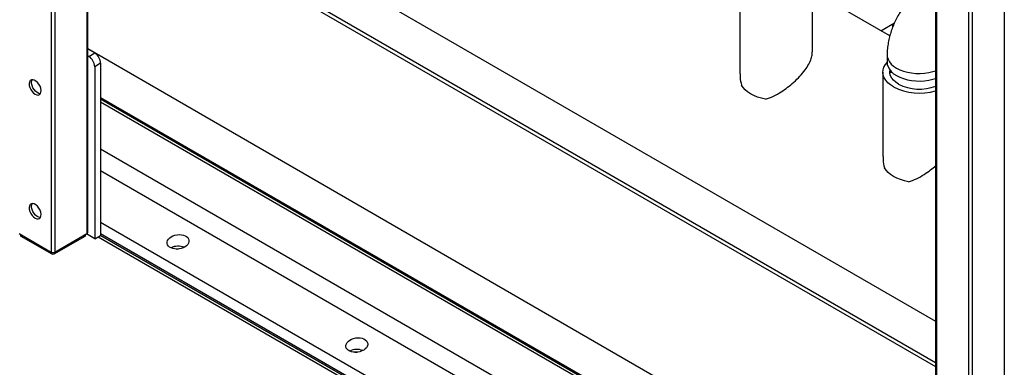
# Model space of a CAD drawing. Units: millimetres. Extents: x -10107 to 15739, y -11127 to 15242.
# Drawn here: x 4791 to 5375, y 12151 to 12358 of the extents above; entities that cross this region are included whole.
import ezdxf

# ---------------------------------------------------------------- set-up
doc = ezdxf.new("R2010")
doc.units = ezdxf.units.MM

msp = doc.modelspace()

# ---------------------------------------------------------------- linework, layer by layer
at = {"color": 7, "linetype": 'Continuous', "lineweight": 25}
for p, q in [((4809.39, 13222.44), (4809.39, 12219.73)), ((5375.08, 12943.64), (5375.08, 11916.44)), ((5353.87, 12931.4), (5353.87, 11905.41)), ((5355.99, 12932.62), (5355.99, 11905.41)), ((5334.33, 12920.12), (5334.33, 11917.05)), ((5334.77, 12920.37), (5334.77, 11916.44)), ((4811.52, 12830), (4811.52, 12219.73)), ((4830.61, 12818.98), (4830.61, 12230.75)), ((4831.05, 12231.37), (4831.05, 12818.72)), ((4831.05, 12469.29), (5334.33, 12178.75)), ((4831.05, 12444.84), (5334.33, 12154.3)), ((4831.05, 12442.39), (5334.33, 12151.85)), ((5218.17, 12375.51), (5218.17, 12325.54)), ((5261.17, 12338.63), (5261.17, 12375.51)), ((5307.12, 12348.03), (5261.17, 12374.56)), ((5301.81, 12351.1), (5309.87, 12355.75)), ((5308.84, 12353.29), (5308.84, 12355.15)), ((5334.33, 12049.78), (4831.05, 12340.32)), ((4831.05, 12340.32), (4835.2, 12337.92)), ((4831.67, 12335.88), (4835.2, 12337.92)), ((5305.52, 12336.73), (5305.52, 12332.24)), ((4831.05, 12336.24), (4831.67, 12335.88)), ((4838.74, 12331.8), (4835.2, 12329.76)), ((4838.74, 12331.8), (4838.74, 12229.73)), ((4835.2, 12329.76), (4835.2, 12227.69)), ((5303.02, 12326.53), (5303.02, 12276.55)), ((5307.67, 12327.17), (5307.67, 12326.1)), ((5334.33, 12025.28), (4838.74, 12311.39)), ((5334.33, 12024.41), (4838.74, 12310.51)), ((4838.74, 12308.99), (5334.33, 12022.89)), ((5334.33, 11994.71), (4838.74, 12280.81)), ((5334.33, 11981.86), (4838.74, 12267.96)), ((5334.33, 11951.31), (4838.74, 12237.41)), ((4790.3, 12230.75), (4809.39, 12219.73)), ((4791.07, 12230.31), (4791.07, 12229.73)), ((4791.36, 12230.14), (4791.36, 12229.32)), ((4791.36, 12229.32), (4809.75, 12218.71)), ((4811.16, 12218.71), (4829.55, 12229.32)), ((4811.52, 12219.73), (4830.61, 12230.75)), ((4829.55, 12229.32), (4829.55, 12230.14)), ((4829.84, 12229.73), (4829.84, 12230.31)), ((4835.2, 12227.69), (4830.25, 12230.55)), ((4835.2, 12227.69), (4838.74, 12229.73)), ((4837.32, 12228.92), (5014.81, 12126.46)), ((5334.33, 11944.51), (4838.74, 12230.61)), ((4838.74, 12229.73), (5014.81, 12128.09)), ((5334.33, 11943.63), (4838.74, 12229.73)), ((4809.75, 12218.71), (4809.75, 12219.58)), ((4811.16, 12219.58), (4811.16, 12218.71))]:
    msp.add_line(p, q, dxfattribs=at)
at = {"color": 7, "linetype": 'Continuous', "lineweight": 25, "flags": 128}
for points in [[(5305.52, 12336.73), (5305.62, 12335.61), (5306.06, 12334.14), (5306.85, 12332.71), (5307.96, 12331.36), (5309.38, 12330.11), (5311.09, 12328.98), (5313.04, 12327.99), (5315.21, 12327.17), (5317.55, 12326.53), (5320.02, 12326.08), (5322.58, 12325.82), (5325.17, 12325.77), (5327.75, 12325.92), (5330.27, 12326.28), (5332.68, 12326.83), (5334.33, 12327.34)], [(5309.32, 12317.75), (5307.5, 12318.95), (5305.96, 12320.26), (5304.72, 12321.69), (5303.81, 12323.19), (5303.24, 12324.74), (5303.02, 12326.33), (5303.16, 12327.92), (5303.64, 12329.48), (5304.47, 12331), (5305.52, 12332.34)], [(5305.52, 12332.24), (5305.62, 12331.12), (5306.06, 12329.65), (5306.85, 12328.22), (5307.96, 12326.87), (5309.38, 12325.62), (5311.09, 12324.49), (5313.04, 12323.5), (5315.21, 12322.68), (5317.55, 12322.04), (5320.02, 12321.59), (5322.58, 12321.33), (5325.17, 12321.28), (5327.75, 12321.43), (5330.27, 12321.79), (5332.68, 12322.34), (5334.33, 12322.85)], [(5312.24, 12319.43), (5310.61, 12320.52), (5309.27, 12321.72), (5308.24, 12323.02), (5307.54, 12324.4), (5307.19, 12325.81), (5307.19, 12327.24), (5307.26, 12327.66)], [(4799.85, 12313.43), (4800.8, 12313.03), (4801.68, 12312.96), (4802.43, 12313.23), (4802.99, 12313.82), (4803.31, 12314.68), (4803.38, 12315.75), (4803.18, 12316.96), (4802.74, 12318.2), (4802.08, 12319.39), (4801.26, 12320.44), (4800.33, 12321.28), (4799.37, 12321.83), (4798.44, 12322.07), (4797.62, 12321.97), (4796.96, 12321.53), (4796.52, 12320.8), (4796.32, 12319.83), (4796.39, 12318.68), (4796.71, 12317.45), (4797.26, 12316.22), (4798.01, 12315.08), (4798.89, 12314.13), (4799.85, 12313.43)], [(4802.95, 12313.77), (4802.89, 12313.76), (4801.98, 12313.92), (4801.02, 12314.39), (4800.08, 12315.16), (4799.22, 12316.17), (4798.52, 12317.33), (4798.02, 12318.57), (4797.76, 12319.79), (4797.76, 12320.91), (4798.02, 12321.83), (4798.16, 12322.07)], [(5233.43, 12310.56), (5230.95, 12311.09), (5228.61, 12311.79), (5226.44, 12312.65), (5224.47, 12313.66), (5222.72, 12314.8), (5221.23, 12316.06), (5220.01, 12317.41), (5219.09, 12318.83)], [(5318.28, 12261.57), (5315.81, 12262.11), (5313.47, 12262.81), (5311.29, 12263.67), (5309.32, 12264.68), (5307.57, 12265.82), (5306.08, 12267.07), (5304.87, 12268.42), (5303.95, 12269.85)], [(4799.85, 12239.94), (4800.8, 12239.54), (4801.68, 12239.47), (4802.43, 12239.74), (4802.99, 12240.33), (4803.31, 12241.19), (4803.38, 12242.27), (4803.18, 12243.47), (4802.74, 12244.71), (4802.08, 12245.9), (4801.26, 12246.95), (4800.33, 12247.79), (4799.37, 12248.35), (4798.44, 12248.58), (4797.62, 12248.48), (4796.96, 12248.04), (4796.52, 12247.31), (4796.32, 12246.34), (4796.39, 12245.19), (4796.71, 12243.96), (4797.26, 12242.73), (4798.01, 12241.59), (4798.89, 12240.64), (4799.85, 12239.94)], [(4802.95, 12240.28), (4802.89, 12240.28), (4801.98, 12240.43), (4801.02, 12240.91), (4800.08, 12241.68), (4799.22, 12242.68), (4798.52, 12243.85), (4798.02, 12245.08), (4797.76, 12246.31), (4797.76, 12247.42), (4798.02, 12248.34), (4798.16, 12248.58)], [(4883.56, 12221.59), (4884.51, 12221.64), (4885, 12221.64)], [(4989.62, 12160.36), (4990.58, 12160.41), (4991.06, 12160.41)]]:
    msp.add_lwpolyline(points, dxfattribs=at)
at = {"color": 7, "linetype": 'Continuous', "lineweight": 25}
for centre, radius, start, end in [((4831.06, 12331.45), 7.68, 2.60548, 57.39452), ((4827.53, 12329.41), 7.68, 2.60548, 57.39452), ((5324.61, 12343.48), 27.04, 242.77333, 291.08974), ((5324.63, 12347.59), 33.54, 242.8292, 286.81528), ((4830.3, 12231.44), 0.754, 294.37466, 354.3052), ((4791.57, 12229.78), 0.503, 185.6948, 245.62534), ((4829.34, 12229.78), 0.503, 294.37466, 354.3052), ((4810.45, 12221.78), 2.31, 242.60967, 297.39033), ((4884.72, 12213.16), 10.14, 69.12111, 115.22082), ((4884.72, 12213.13), 10.18, 69.20189, 115.14003), ((4810.45, 12220.08), 1.54, 242.60967, 297.39033), ((4990.78, 12151.93), 10.14, 69.12111, 115.22082), ((4990.78, 12151.89), 10.18, 69.20189, 115.14003)]:
    msp.add_arc(centre, radius, start, end, dxfattribs=at)
for centre in [(4884.7, 12225.89), (4990.77, 12164.66)]:
    msp.add_ellipse(centre, major_axis=(6.47, 0.92), ratio=0.650932, dxfattribs=at)
for points, knots in [([(5329.52, 12378.3), (5328.9, 12377.93), (5327.34, 12376.99), (5324.91, 12375.25), (5322.28, 12373.04), (5319.79, 12370.61), (5317.45, 12367.98), (5315.28, 12365.18), (5313.3, 12362.23), (5311.5, 12359.15), (5309.91, 12355.96), (5308.54, 12352.67), (5307.4, 12349.29), (5306.5, 12345.83), (5305.87, 12342.32), (5305.56, 12339.28), (5305.53, 12337.42), (5305.52, 12336.73)], [0, 0, 0, 0, 0.044379, 0.113501, 0.182998, 0.252828, 0.322585, 0.392146, 0.461552, 0.530948, 0.600538, 0.670479, 0.741003, 0.812311, 0.884525, 0.957596, 1, 1, 1, 1]), ([(5233.43, 12310.56), (5234.96, 12311.07), (5238.1, 12312.12), (5242.47, 12314.66), (5246.53, 12317.5), (5250.25, 12320.58), (5253.84, 12324.09), (5256.85, 12327.71), (5259.14, 12331.27), (5260.51, 12334.41), (5261.15, 12336.89), (5261.1, 12338.17), (5261.09, 12338.61)], [0, 0, 0, 0, 0.119964, 0.244904, 0.347963, 0.453479, 0.565614, 0.682182, 0.777591, 0.876805, 0.958366, 1, 1, 1, 1]), ([(5218.27, 12325.54), (5218.24, 12324.83), (5218.16, 12322.53), (5218.71, 12320.35), (5219.09, 12318.83)], [0, 0, 0, 0, 0.3076307, 1, 1, 1, 1]), ([(5303.12, 12276.55), (5303.1, 12275.85), (5303.01, 12273.54), (5303.57, 12271.36), (5303.95, 12269.85)], [0, 0, 0, 0, 0.3076307, 1, 1, 1, 1]), ([(5318.28, 12261.57), (5319.82, 12262.09), (5322.96, 12263.13), (5327.32, 12265.68), (5331.17, 12268.33), (5333.34, 12270.19), (5334.33, 12271.04)], [0, 0, 0, 0, 0.275869, 0.563181, 0.800177, 1, 1, 1, 1])]:
    msp.add_open_spline(points, degree=3, knots=knots, dxfattribs=at)

doc.saveas('drawing.dxf')
